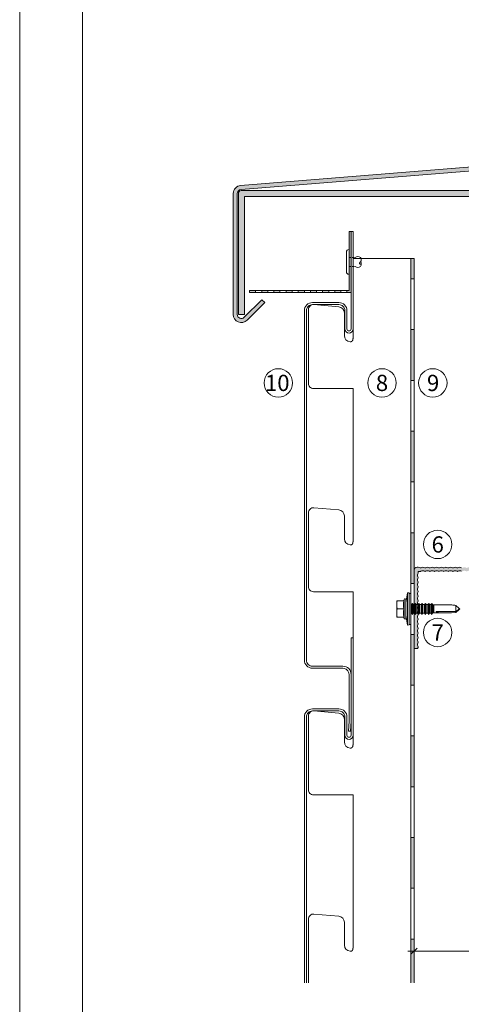
# Model space of a CAD drawing. Units: millimetres. Extents: x 1438 to 5345, y 1332 to 3989.
# Drawn here: x 1438 to 1656, y 1752 to 2236 of the extents above; entities that cross this region are included whole.
import ezdxf

# ---------------------------------------------------------------- set-up
doc = ezdxf.new("R2010")
doc.units = ezdxf.units.MM
doc.linetypes.add('SL5', pattern=[0])
doc.linetypes.add('VERDECKT2', pattern=[4.7625, 3.175, -1.5875])
doc.layers.add('70%', color=7, linetype='Continuous', transparency=0.7)
doc.layers.add('90%', color=7, linetype='Continuous', transparency=0.9)
for name, color, linetype, lineweight in [('Bemaßung', 250, 'Continuous', 13), ('Schmale Strichlierte Volllinie_Grau', 252, 'VERDECKT2', 13), ('Schmale Volllinie', 7, 'Continuous', 13), ('Schmale Volllinie_Blau', 5, 'Continuous', 13), ('Schmale Volllinie_Grau', 252, 'Continuous', 13), ('Text', 7, 'Continuous', 13)]:
    doc.layers.add(name, color=color, linetype=linetype, lineweight=lineweight)
doc.layers.add('Schraffur blau 80 %', color=5, linetype='Continuous', lineweight=13, transparency=0.65)
doc.styles.get("Standard").update_dxf_attribs({"font": 'arial.ttf'})
doc.dimstyles.new('100%', dxfattribs={"dimtxt": 4, "dimasz": 3, "dimexe": 3, "dimexo": 3, "dimgap": 2, "dimtad": 1, "dimdec": 0, "dimzin": 0, "dimdsep": 46, "dimtxsty": 'Standard', "dimblk": 'OBLIQUE', "dimcen": 0.09, "dimdle": 3, "dimclrd": 256, "dimclre": 256, "dimclrt": 256, "dimadec": 0, "dimazin": 0, "dimtfac": 1, "dimtdec": 0, "dimtofl": 0, "dimtmove": 0, "dimatfit": 3, "dimfxl": 3, "dimfxlon": 1, "dimtolj": 1, "dimtzin": 0, "dimlwd": -1, "dimlwe": -1, "dimarcsym": 0})

# ---------------------------------------------------------------- blocks, each defined once
blk = doc.blocks.new('_Oblique')
at = {"color": 0, "linetype": 'ByBlock', "lineweight": -2}
blk.add_line((-0.5, -0.5), (0.5, 0.5), dxfattribs=at)
blk = doc.blocks.new('*D70')
at = {"layer": 'Bemaßung', "transparency": 16777216}
for p, q in [((1632.26, 1774.86), (1632.26, 1780.86)), ((1876.3, 1774.86), (1876.3, 1780.86)), ((1629.26, 1777.86), (1879.3, 1777.86))]:
    blk.add_line(p, q, dxfattribs=at)
at = {"layer": 'Defpoints', "color": 0, "transparency": 16777216}
for p in [(1876.3, 1777.86), (1632.26, 1762.36), (1876.3, 1762.36)]:
    blk.add_point(p, dxfattribs=at)
at = {"layer": 'Bemaßung', "transparency": 16777216, "xscale": 3, "yscale": 3, "zscale": 3, "rotation": 180}
blk.add_blockref('_Oblique', (1632.26, 1777.86), dxfattribs=at)
at = {"layer": 'Bemaßung', "transparency": 16777216, "xscale": 3, "yscale": 3, "zscale": 3}
blk.add_blockref('_Oblique', (1876.3, 1777.86), dxfattribs=at)
at = {"layer": 'Bemaßung', "transparency": 16777216, "insert": (1754.28, 1781.86), "char_height": 4, "attachment_point": 5}
blk.add_mtext('\\A1;X', dxfattribs=at)
blk = doc.blocks.new('S-MD33PS 5.5x22')
at = {"layer": 'Schmale Volllinie_Blau'}
for p, q in [((5.025, 2.2), (5.775, 7.2)), ((6.575, 7.05), (5.775, 7.2)), ((5.775, -8.8), (5.775, 7.2)), ((6.575, -8.65), (6.575, 7.05)), ((7.475, 6.8), (6.575, 6.8)), ((7.475, -8.4), (7.475, 6.8)), ((4.025, 3.2), (0.525, 3.2)), ((0.525, -4.8), (0.525, 3.2)), ((0.525, 1.2), (0.527602, 1.475408)), ((0.527602, 0.924592), (0.525, 1.2)), ((0.527602, 1.475408), (0.535327, 1.750015)), ((0.535327, 0.649985), (0.527602, 0.924592)), ((0.535327, 1.750015), (0.548133, 2.026345)), ((0.548133, 0.373655), (0.535327, 0.649985)), ((0.548133, 2.026345), (0.566066, 2.306894)), ((0.566066, 0.093106), (0.548133, 0.373655)), ((0.566066, 2.306894), (0.58927, 2.594206)), ((0.58927, -0.194206), (0.566066, 0.093106)), ((0.58927, 2.594206), (0.617981, 2.890949)), ((0.617981, 2.890949), (0.652544, 3.2)), ((3.726507, 3.2), (4.055154, 3.87101)), ((3.728801, 1.367672), (3.747247, 1.705384)), ((3.728801, 1.032328), (3.728801, 1.367672)), ((3.747247, 0.694616), (3.728801, 1.032328)), ((3.747247, 1.705384), (3.784664, 2.050308)), ((3.784664, 0.349692), (3.747247, 0.694616)), ((3.784664, 2.050308), (3.842143, 2.407638)), ((3.842143, -0.007638), (3.784664, 0.349692)), ((3.842143, 2.407638), (3.921416, 2.783191)), ((3.921416, 2.783191), (4.025, 3.183742)), ((4.025, 3.183742), (4.025, 3.2)), ((4.055154, -5.47101), (4.055154, 3.87101)), ((5.025, -5.3), (5.025, 3.7)), ((7.682347, 1.308549), (7.475, 1.308549)), ((7.682347, 1.308549), (7.684153, 1.316473)), ((7.682347, -2.908549), (7.682347, 1.308549)), ((7.684153, 1.316473), (8.184209, 1.960533)), ((7.684153, -2.916473), (7.684153, 1.316473)), ((8.530613, 1.316473), (8.184209, 1.960533)), ((8.184209, -0.1125), (8.184209, 1.960533)), ((8.530613, 1.308549), (8.530613, 1.316473)), ((8.530613, -0.1125), (8.530613, 1.316473)), ((9.260201, 1.308549), (8.530613, 1.308549)), ((9.260201, 1.308549), (9.262007, 1.316473)), ((9.260201, -0.1125), (9.260201, 1.308549)), ((9.260201, -2.908549), (9.260201, 0.651388)), ((9.262007, 1.316473), (9.762063, 1.960533)), ((9.262007, -0.1125), (9.262007, 1.316473)), ((9.262007, -2.916473), (9.262007, 0.651388)), ((10.108467, 1.316473), (9.762063, 1.960533)), ((9.762063, -0.1125), (9.762063, 1.960533)), ((9.762063, -3.560533), (9.762063, 0.651388)), ((10.108467, 1.308549), (10.108467, 1.316473)), ((10.108467, -0.1125), (10.108467, 1.316473)), ((10.848906, 1.308549), (10.108467, 1.308549)), ((10.848906, 1.308549), (10.850713, 1.316473)), ((10.848906, -0.1125), (10.848906, 1.308549)), ((10.848906, -2.908549), (10.848906, 0.651388)), ((10.850713, 1.316473), (11.350596, 1.960533)), ((10.850713, -0.1125), (10.850713, 1.316473)), ((10.850713, -2.916473), (10.850713, 0.651388)), ((11.697, 1.316473), (11.350596, 1.960533)), ((11.350596, -0.1125), (11.350596, 1.960533)), ((11.350596, -3.560533), (11.350596, 0.651388)), ((11.697, 1.308549), (11.697, 1.316473)), ((11.697, -0.1125), (11.697, 1.316473)), ((12.470168, 1.308549), (11.697, 1.308549)), ((12.470168, 1.308549), (12.471975, 1.316473)), ((12.470168, 0.49861), (12.470168, 1.308549)), ((12.471975, -2.916473), (12.470168, 0.49861)), ((12.471975, 1.316473), (12.971858, 1.960533)), ((12.471975, 0.49861), (12.471975, 1.316473)), ((13.318262, 1.316473), (12.971858, 1.960533)), ((12.971858, -0.1125), (12.971858, 1.960533)), ((13.318262, 1.308549), (13.318262, 1.316473)), ((13.318262, -0.1125), (13.318262, 1.316473)), ((14.09143, 1.308549), (13.318262, 1.308549)), ((14.09143, 1.308549), (14.093236, 1.316473)), ((14.09143, -0.1125), (14.09143, 1.308549)), ((14.093236, 1.316473), (14.59312, 1.960533)), ((14.093236, -0.1125), (14.093236, 1.316473)), ((14.939524, 1.316473), (14.59312, 1.960533)), ((14.59312, -0.1125), (14.59312, 1.960533)), ((14.939524, -0.1125), (14.939524, 1.316473)), ((15.712693, 1.308549), (14.939524, 1.308549)), ((15.712693, -2.908549), (15.710887, 0.900657)), ((15.712693, 1.308549), (15.714499, 1.316473)), ((15.712693, 0.900657), (15.712693, 1.308549)), ((15.714499, -2.916473), (15.712693, 0.900657)), ((15.714499, 1.316473), (16.214382, 1.960533)), ((15.714499, 0.900657), (15.714499, 1.316473)), ((16.214382, -3.560533), (16.212576, 0.900657)), ((16.560787, 1.316473), (16.214382, 1.960533)), ((16.214382, 0.900657), (16.214382, 1.960533)), ((16.560787, -2.916473), (16.558981, 0.900657)), ((16.560787, 1.308549), (16.560787, 1.316473)), ((16.560787, 0.900657), (16.560787, 1.316473)), ((17.301399, 1.308549), (16.560787, 1.308549)), ((17.301399, 1.308549), (17.303205, 1.316473)), ((17.301399, -0.1125), (17.301399, 1.308549)), ((17.303205, 1.316473), (17.80326, 1.960533)), ((17.303205, -0.1125), (17.303205, 1.316473)), ((18.149493, 1.316473), (17.80326, 1.960533)), ((17.80326, -3.560533), (17.80326, 1.960533)), ((18.149493, -2.916473), (18.149493, 1.316473)), ((18.185666, 1.308549), (18.149493, 1.308549)), ((18.779601, 1.144907), (18.185666, 1.308549)), ((18.185666, -2.908549), (18.185666, 1.308549)), ((18.779601, 1.144907), (27.561943, 1.149429)), ((18.779601, -2.744907), (18.779601, 1.144907)), ((31.128823, -0.424653), (29.654654, 0.961996)), ((29.654654, -1.992721), (29.654654, 0.961996)), ((0.525, -2.8), (0.527602, -2.524592)), ((0.527602, -3.075408), (0.525, -2.8)), ((4.025, -4.8), (0.525, -4.8)), ((0.527602, -2.524592), (0.535327, -2.249985)), ((0.535327, -3.350015), (0.527602, -3.075408)), ((0.535327, -2.249985), (0.548133, -1.973655)), ((0.548133, -3.626345), (0.535327, -3.350015)), ((0.548133, -1.973655), (0.566066, -1.693106)), ((0.566066, -3.906894), (0.548133, -3.626345)), ((0.566066, -1.693106), (0.58927, -1.405794)), ((0.58927, -4.194206), (0.566066, -3.906894)), ((0.617981, -0.490949), (0.58927, -0.194206)), ((0.58927, -1.405794), (0.617981, -1.109051)), ((0.617981, -4.490949), (0.58927, -4.194206)), ((0.652544, -0.8), (0.617981, -0.490949)), ((0.617981, -1.109051), (0.652544, -0.8)), ((0.652544, -4.8), (0.617981, -4.490949)), ((4.025, -0.8), (0.652544, -0.8)), ((4.055154, -5.47101), (3.726507, -4.8)), ((3.728801, -2.632328), (3.747247, -2.294616)), ((3.728801, -2.967672), (3.728801, -2.632328)), ((3.747247, -3.305384), (3.728801, -2.967672)), ((3.747247, -2.294616), (3.784664, -1.949692)), ((3.784664, -3.650308), (3.747247, -3.305384)), ((3.784664, -1.949692), (3.842143, -1.592362)), ((3.842143, -4.007638), (3.784664, -3.650308)), ((3.921416, -0.383191), (3.842143, -0.007638)), ((3.842143, -1.592362), (3.921416, -1.216809)), ((3.921416, -4.383191), (3.842143, -4.007638)), ((4.025, -0.783742), (3.921416, -0.383191)), ((3.921416, -1.216809), (4.025, -0.816258)), ((4.025, -4.783742), (3.921416, -4.383191)), ((4.025, -0.8), (4.025, -0.783742)), ((4.025, -0.816258), (4.025, -0.8)), ((4.025, -4.8), (4.025, -4.783742)), ((5.775, -8.8), (5.025, -3.8)), ((7.682347, -2.908549), (7.475, -2.908549)), ((7.684153, -2.916473), (7.682347, -2.908549)), ((8.184209, -3.560533), (7.684153, -2.916473)), ((8.184209, -3.560533), (8.184209, -0.112501)), ((8.184209, -3.560533), (8.530613, -2.916473)), ((8.530613, -2.916473), (8.530613, -0.112501)), ((9.260201, -2.908549), (8.530613, -2.908549)), ((9.262007, -2.916473), (9.260201, -2.908549)), ((9.762063, -3.560533), (9.262007, -2.916473)), ((9.762063, -3.560533), (10.108467, -2.916473)), ((10.108467, -2.916473), (10.108467, -0.112501)), ((10.848906, -2.908549), (10.108467, -2.908549)), ((10.850713, -2.916473), (10.848906, -2.908549)), ((11.350596, -3.560533), (10.850713, -2.916473)), ((11.350596, -3.560533), (11.697, -2.916473)), ((11.697, -2.916473), (11.697, -0.1125)), ((11.697, -2.916473), (12.470168, -2.908549)), ((12.470168, -2.908549), (12.470168, -0.112501)), ((12.471975, -2.916473), (12.470168, -2.908549)), ((12.971858, -3.560533), (12.471975, -2.916473)), ((12.971858, -3.560533), (12.971858, -0.112501)), ((12.971858, -3.560533), (13.318262, -2.916473)), ((13.318262, -2.916473), (13.318262, -0.112501)), ((14.09143, -2.908549), (13.318262, -2.908549)), ((14.09143, -2.908549), (14.09143, -0.112501)), ((14.093236, -2.916473), (14.09143, -2.908549)), ((14.093236, -2.916473), (14.093236, -0.112501)), ((14.59312, -3.560533), (14.093236, -2.916473)), ((14.59312, -3.560533), (14.59312, -0.112501)), ((14.59312, -3.560533), (14.939524, -2.916473)), ((14.939524, -2.916473), (14.939524, -0.112501)), ((15.712693, -2.908549), (14.939524, -2.908549)), ((14.939524, -2.916473), (14.939524, -2.908549)), ((15.714499, -2.916473), (15.712693, -2.908549)), ((16.214382, -3.560533), (15.714499, -2.916473)), ((16.214382, -3.560533), (16.560787, -2.916473)), ((17.301399, -2.908549), (16.560787, -2.908549)), ((17.301399, -2.908549), (17.301399, -0.112501)), ((17.303205, -2.916473), (17.301399, -2.908549)), ((17.303205, -2.916473), (17.303205, -0.112501)), ((17.80326, -3.560533), (17.303205, -2.916473)), ((17.80326, -3.560533), (18.149493, -2.916473)), ((18.185666, -2.908549), (18.149493, -2.908549)), ((18.185666, -2.908549), (18.779601, -2.744907)), ((25.089391, -2.749429), (18.779601, -2.744907)), ((29.654654, -1.992721), (19.974151, -1.988456)), ((29.654654, -2.561996), (31.128823, -1.175347)), ((29.654654, -1.992721), (30.21045, -1.578275)), ((30.21045, -1.578275), (30.520434, -1.344719)), ((30.520434, -1.344719), (30.717318, -1.194231)), ((30.717318, -1.194231), (30.852782, -1.088704)), ((30.852782, -1.088704), (30.951125, -1.010204)), ((30.951125, -1.010204), (31.025269, -0.949178)), ((31.025269, -0.949178), (31.082718, -0.900066)), ((31.082718, -0.900066), (31.128119, -0.859406)), ((31.128119, -0.859406), (31.164494, -0.824928)), ((31.336705, -0.620195), (31.128823, -0.424653)), ((31.128823, -1.175347), (31.336705, -0.979805)), ((31.164494, -0.824928), (31.193892, -0.795074)), ((31.193892, -0.795074), (31.217747, -0.768735)), ((31.217747, -0.768735), (31.237076, -0.745099)), ((31.237076, -0.745099), (31.252623, -0.723547)), ((31.252623, -0.723547), (31.264931, -0.703596)), ((31.264931, -0.703596), (31.274399, -0.684859)), ((31.372509, -0.728886), (31.274399, -0.684859)), ((31.419669, -0.698236), (31.336705, -0.620195)), ((31.336705, -0.979805), (31.419669, -0.901764)), ((31.42652, -0.753124), (31.372509, -0.728886)), ((31.464295, -0.740218), (31.419669, -0.698236)), ((31.419669, -0.901764), (31.464295, -0.859782)), ((31.460709, -0.768468), (31.42652, -0.753124)), ((31.484293, -0.779056), (31.460709, -0.768468)), ((31.492169, -0.766443), (31.464295, -0.740218)), ((31.464295, -0.859782), (31.492169, -0.833557)), ((31.501542, -0.786804), (31.484293, -0.779056)), ((31.511223, -0.784384), (31.492169, -0.766443)), ((31.492169, -0.833557), (31.511223, -0.815616)), ((31.514698, -0.792728), (31.501542, -0.786804)), ((31.525, -0.797464), (31.511223, -0.784384)), ((31.511223, -0.815616), (31.525, -0.802536)), ((31.525, -0.797464), (31.514698, -0.792728)), ((31.525, -0.802536), (31.525, -0.797464)), ((5.775, -8.8), (6.575, -8.65)), ((7.475, -8.4), (6.575, -8.4))]:
    blk.add_line(p, q, dxfattribs=at)
for centre, start, end in [((4.525, 3.7), 0, 160.00000574), ((4.525, -5.3), 199.99999426, 0)]:
    blk.add_arc(centre, 0.5, start, end, dxfattribs=at)
at = {"layer": 'Schmale Volllinie_Blau', "extrusion": (0, 0, -1)}
for centre, major_axis, ratio, start_param, end_param in [((31.551277, -0.806463), (-5.613065, 1.46374), 0.231123808, 0.721901356, 1.1665696022), ((33.937868, -0.772787), (14.025561, 1.372216), 0.1019485382, 1.8910984148, 3.2460357355)]:
    blk.add_ellipse(centre, major_axis=major_axis, ratio=ratio, start_param=start_param, end_param=end_param, dxfattribs=at)
blk = doc.blocks.new('HPL-200-SGK')
at = {"layer": 'Schmale Volllinie'}
blk.add_lwpolyline([(0, -4), (13, -4, 0.414214), (17, 0), (17, 9, -1), (19, 9), (19, -39), (20, -39), (20, 9, 1), (16, 9), (16, 0, -0.414214), (13, -3), (0, -3, -0.414214), (-3, 0), (-3, 172, -0.414214), (0, 175), (15, 175, 0.414214), (19, 179), (19, 202), (18.74, 207), (17.74, 206.95), (18, 202), (18, 179, -0.414214), (15, 176), (0, 176, 0.414214), (-4, 172), (-4, 0, 0.414214)], format="xyb", close=True, dxfattribs=at)

msp = doc.modelspace()

# ---------------------------------------------------------------- hatches: boundary and pattern name
at = {"layer": '70%'}
h = msp.add_hatch(color=256, dxfattribs=at)
h.dxf.hatch_style = 1
h.paths.add_polyline_path([(1601.26, 2132.13), (1600.26, 2132.13), (1600.26, 2103.13), (1599.26, 2103.13), (1599.26, 2102.13), (1601.26, 2102.13)])
h.paths.add_polyline_path([(1596.26, 2103.13), (1593.26, 2103.13), (1593.26, 2102.13), (1596.26, 2102.13)])
h.paths.add_polyline_path([(1590.26, 2103.13), (1587.26, 2103.13), (1587.26, 2102.13), (1590.26, 2102.13)])
h.paths.add_polyline_path([(1584.26, 2103.13), (1581.26, 2103.13), (1581.26, 2102.13), (1584.26, 2102.13)])
h.paths.add_polyline_path([(1578.26, 2103.13), (1575.28, 2103.13), (1575.26, 2103.1), (1575.26, 2102.2), (1575.33, 2102.13), (1578.26, 2102.13)])
h.paths.add_polyline_path([(1572.26, 2103.13), (1569.26, 2103.13), (1569.26, 2102.13), (1572.26, 2102.13)])
h.paths.add_polyline_path([(1566.26, 2103.13), (1563.26, 2103.13), (1563.26, 2102.13), (1566.26, 2102.13)])
h.paths.add_polyline_path([(1560.26, 2103.13), (1557.26, 2103.13), (1557.26, 2102.13), (1560.26, 2102.13)])
h.paths.add_polyline_path([(1554.26, 2103.13), (1551.26, 2103.13), (1551.26, 2102.13), (1554.26, 2102.13)])
at = {"layer": '90%'}
h = msp.add_hatch(color=256, dxfattribs=at)
h.dxf.hatch_style = 1
h.paths.add_polyline_path([(1872.65, 2179.03, 0.388879), (1876.3, 2183.02), (1876.3, 2199.03), (1874.3, 2199.03), (1874.3, 2183.02, -0.388879), (1872.47, 2181.02), (1546.9, 2154.78, 0.388879), (1543.25, 2150.79), (1543.25, 2091.29, 0.668179), (1550.08, 2088.46), (1558.73, 2097.12), (1557.32, 2098.53), (1548.66, 2089.87, -0.668179), (1545.25, 2091.29), (1545.25, 2150.79, -0.388879), (1547.08, 2152.79)])
h = msp.add_hatch(color=256, dxfattribs=at)
h.dxf.hatch_style = 1
h.paths.add_polyline_path([(1876.3, 2150.92, 0.416068), (1874.67, 2152.29), (1547.12, 2152.29, 0.412362), (1545.76, 2150.67), (1545.76, 2091.2), (1548.76, 2091.2), (1548.76, 2149.29), (1873.3, 2149.29), (1873.3, 2085.79), (1876.3, 2085.79)])
h = msp.add_hatch(color=256, dxfattribs=at)
h.dxf.hatch_style = 1
h.paths.add_polyline_path([(1632.26, 1833.82), (1630.76, 1833.82), (1630.76, 1808.82), (1632.26, 1808.82)])
h.paths.add_polyline_path([(1632.26, 1858.82), (1630.76, 1858.82), (1630.76, 1883.82), (1632.26, 1883.82)])
h.paths.add_polyline_path([(1632.26, 1908.82), (1630.76, 1908.82), (1630.76, 1933.82), (1632.26, 1933.82)])
h.paths.add_polyline_path([(1632.26, 1958.82), (1630.76, 1958.82), (1630.76, 1983.82), (1632.26, 1983.82)])
h.paths.add_polyline_path([(1632.26, 2008.82), (1630.76, 2008.82), (1630.76, 2033.82), (1632.26, 2033.82)])
h.paths.add_polyline_path([(1632.26, 2058.82), (1630.76, 2058.82), (1630.76, 2083.82), (1632.26, 2083.82)])
h.paths.add_polyline_path([(1632.26, 2108.82), (1630.76, 2108.82), (1630.76, 2118.82), (1632.26, 2118.82)])
h.paths.add_polyline_path([(1630.76, 1762.36), (1632.26, 1762.36), (1632.26, 1783.82), (1630.76, 1783.82)])
at = {"layer": 'Schraffur blau 80 %'}
msp.add_hatch(color=256, dxfattribs=at).paths.add_polyline_path([(1668.43, 1966.82, -0.129841), (1669.32, 1966.58, 0.129841), (1669.57, 1966.52, 0.129841), (1669.82, 1966.58, -0.129841), (1670.71, 1966.82, -0.129841), (1671.59, 1966.58, 0.129841), (1671.84, 1966.52, 0.129841), (1672.09, 1966.58, -0.129841), (1672.98, 1966.82, -0.129841), (1673.87, 1966.58, 0.129841), (1674.11, 1966.52, 0.129841), (1674.36, 1966.58, -0.129841), (1675.25, 1966.82, -0.129841), (1676.14, 1966.58, 0.129841), (1676.38, 1966.52, 0.129841), (1676.63, 1966.58, -0.129841), (1677.52, 1966.82, -0.129841), (1678.41, 1966.58, 0.129841), (1678.66, 1966.52, 0.129841), (1678.9, 1966.58, -0.129841), (1679.79, 1966.82, -0.129841), (1680.68, 1966.58, 0.129841), (1680.93, 1966.52, 0.129841), (1681.17, 1966.58, -0.129841), (1682.06, 1966.82, -0.129841), (1682.95, 1966.58, 0.129841), (1683.2, 1966.52, 0.129841), (1683.45, 1966.58, -0.129841), (1684.34, 1966.82, -0.129841), (1685.22, 1966.58, 0.129841), (1685.47, 1966.52, 0.129841), (1685.72, 1966.58, -0.129841), (1686.61, 1966.82, -0.129841), (1687.5, 1966.58, 0.129841), (1687.74, 1966.52, 0.129841), (1687.99, 1966.58, -0.129841), (1688.88, 1966.82, -0.129841), (1689.77, 1966.58, 0.129841), (1690.01, 1966.52, 0.129841), (1690.26, 1966.58, -0.129841), (1691.15, 1966.82), (1691.76, 1966.82, -0.414214), (1692.26, 1966.32), (1692.26, 1965.32, -0.414214), (1691.76, 1964.82), (1690.01, 1964.82, -0.129841), (1689.77, 1964.88, 0.129841), (1688.88, 1965.12, 0.129841), (1687.99, 1964.88, -0.129841), (1687.74, 1964.82, -0.129841), (1687.5, 1964.88, 0.129841), (1686.61, 1965.12, 0.129841), (1685.72, 1964.88, -0.129841), (1685.47, 1964.82, -0.129841), (1685.22, 1964.88, 0.129841), (1684.34, 1965.12, 0.129841), (1683.45, 1964.88, -0.129841), (1683.2, 1964.82, -0.129841), (1682.95, 1964.88, 0.129841), (1682.06, 1965.12, 0.129841), (1681.17, 1964.88, -0.129841), (1680.93, 1964.82, -0.129841), (1680.68, 1964.88, 0.129841), (1679.79, 1965.12, 0.129841), (1678.9, 1964.88, -0.129841), (1678.66, 1964.82, -0.129841), (1678.41, 1964.88, 0.129841), (1677.52, 1965.12, 0.129841), (1676.63, 1964.88, -0.129841), (1676.38, 1964.82, -0.129841), (1676.14, 1964.88, 0.129841), (1675.25, 1965.12, 0.129841), (1674.36, 1964.88, -0.129841), (1674.11, 1964.82, -0.129841), (1673.87, 1964.88, 0.129841), (1672.98, 1965.12, 0.129841), (1672.09, 1964.88, -0.129841), (1671.84, 1964.82, -0.129841), (1671.59, 1964.88, 0.129841), (1670.71, 1965.12, 0.129841), (1669.82, 1964.88, -0.129841), (1669.57, 1964.82, -0.129841), (1669.32, 1964.88, 0.129841), (1668.43, 1965.12, 0.129841), (1667.55, 1964.88, -0.129841), (1667.3, 1964.82, -0.129841), (1667.05, 1964.88, 0.129841), (1666.16, 1965.12, 0.129841), (1665.27, 1964.88, -0.129841), (1665.03, 1964.82, -0.129841), (1664.78, 1964.88, 0.129841), (1663.89, 1965.12, 0.129841), (1663, 1964.88, -0.129841), (1662.76, 1964.82, -0.129841), (1662.51, 1964.88, 0.129841), (1661.62, 1965.12, 0.129841), (1660.73, 1964.88, -0.129841), (1660.48, 1964.82, -0.129841), (1660.24, 1964.88, 0.129841), (1659.35, 1965.12, 0.129841), (1658.46, 1964.88, -0.129841), (1658.21, 1964.82, -0.129841), (1657.97, 1964.88, 0.129841), (1657.08, 1965.12, 0.129841), (1656.19, 1964.88, -0.129841), (1655.94, 1964.82, -0.129841), (1655.69, 1964.88, 0.129841), (1654.8, 1965.12, 0.129841), (1653.92, 1964.88, -0.129841), (1653.67, 1964.82, -0.129841), (1653.42, 1964.88, 0.129841), (1652.53, 1965.12, 0.129841), (1651.64, 1964.88, -0.129841), (1651.4, 1964.82, -0.129841), (1651.15, 1964.88, 0.129841), (1650.26, 1965.12, 0.129841), (1649.37, 1964.88, -0.129841), (1649.13, 1964.82, -0.129841), (1648.88, 1964.88, 0.129841), (1647.99, 1965.12, 0.129841), (1647.1, 1964.88, -0.129841), (1646.85, 1964.82, -0.129841), (1646.61, 1964.88, 0.129841), (1645.72, 1965.12, 0.129841), (1644.83, 1964.88, -0.129841), (1644.58, 1964.82, -0.129841), (1644.34, 1964.88, 0.129841), (1643.45, 1965.12, 0.129841), (1642.56, 1964.88, -0.129841), (1642.31, 1964.82, -0.129841), (1642.06, 1964.88, 0.129841), (1641.18, 1965.12, 0.129841), (1640.29, 1964.88, -0.129841), (1640.04, 1964.82, -0.129841), (1639.79, 1964.88, 0.129841), (1638.9, 1965.12, 0.129841), (1638.01, 1964.88, -0.129841), (1637.77, 1964.82, -0.129841), (1637.52, 1964.88, 0.129841), (1636.63, 1965.12, 0.129841), (1635.74, 1964.88, -0.129841), (1635.5, 1964.82), (1634.76, 1964.82, 0.414214), (1634.26, 1964.32), (1634.26, 1963.99, -0.129841), (1634.02, 1963.1, 0.129841), (1633.96, 1962.86, 0.129841), (1634.02, 1962.61, -0.129841), (1634.26, 1961.72, -0.129841), (1634.02, 1960.83, 0.129841), (1633.96, 1960.58, 0.129841), (1634.02, 1960.34, -0.129841), (1634.26, 1959.45, -0.129841), (1634.02, 1958.56, 0.129841), (1633.96, 1958.31, 0.129841), (1634.02, 1958.07, -0.129841), (1634.26, 1957.18, -0.129841), (1634.02, 1956.29, 0.129841), (1633.96, 1956.04, 0.129841), (1634.02, 1955.79, -0.129841), (1634.26, 1954.9, -0.129841), (1634.02, 1954.02, 0.129841), (1633.96, 1953.77, 0.129841), (1634.02, 1953.52, -0.129841), (1634.26, 1952.63, -0.129841), (1634.02, 1951.74, 0.129841), (1633.96, 1951.5, 0.129841), (1634.02, 1951.25, -0.129841), (1634.26, 1950.36, -0.129841), (1634.02, 1949.47, 0.129841), (1633.96, 1949.23, 0.129841), (1634.02, 1948.98, -0.129841), (1634.26, 1948.09, -0.129841), (1634.02, 1947.2, 0.129841), (1633.96, 1946.95, 0.129841), (1634.02, 1946.71, -0.129841), (1634.26, 1945.82, -0.129841), (1634.02, 1944.93, 0.129841), (1633.96, 1944.68, 0.129841), (1634.02, 1944.44, -0.129841), (1634.26, 1943.55, -0.129841), (1634.02, 1942.66, 0.129841), (1633.96, 1942.41, 0.129841), (1634.02, 1942.16, -0.129841), (1634.26, 1941.28, -0.129841), (1634.02, 1940.39, 0.129841), (1633.96, 1940.14, 0.129841), (1634.02, 1939.89, -0.129841), (1634.26, 1939, -0.129841), (1634.02, 1938.12, 0.129841), (1633.96, 1937.87, 0.129841), (1634.02, 1937.62, -0.129841), (1634.26, 1936.73, -0.129841), (1634.02, 1935.84, 0.129841), (1633.96, 1935.6, 0.129841), (1634.02, 1935.35, -0.129841), (1634.26, 1934.46, -0.129841), (1634.02, 1933.57, 0.129841), (1633.96, 1933.33, 0.129841), (1634.02, 1933.08, -0.129841), (1634.26, 1932.19, -0.129841), (1634.02, 1931.3, 0.129841), (1633.96, 1931.05, 0.129841), (1634.02, 1930.81, -0.129841), (1634.26, 1929.92, -0.129841), (1634.02, 1929.03, 0.129841), (1633.96, 1928.78, 0.129841), (1634.02, 1928.54, -0.129841), (1634.26, 1927.65), (1634.26, 1927.32, -0.414214), (1633.76, 1926.82), (1632.76, 1926.82, -0.414214), (1632.26, 1927.32), (1632.26, 1965.32, -0.414214), (1633.76, 1966.82), (1634.36, 1966.82, -0.129841), (1635.25, 1966.58, 0.129841), (1635.5, 1966.52, 0.129841), (1635.74, 1966.58, -0.129841), (1636.63, 1966.82, -0.129841), (1637.52, 1966.58, 0.129841), (1637.77, 1966.52, 0.129841), (1638.01, 1966.58, -0.129841), (1638.9, 1966.82, -0.129841), (1639.79, 1966.58, 0.129841), (1640.04, 1966.52, 0.129841), (1640.29, 1966.58, -0.129841), (1641.18, 1966.82, -0.129841), (1642.06, 1966.58, 0.129841), (1642.31, 1966.52, 0.129841), (1642.56, 1966.58, -0.129841), (1643.45, 1966.82, -0.129841), (1644.34, 1966.58, 0.129841), (1644.58, 1966.52, 0.129841), (1644.83, 1966.58, -0.129841), (1645.72, 1966.82, -0.129841), (1646.61, 1966.58, 0.129841), (1646.85, 1966.52, 0.129841), (1647.1, 1966.58, -0.129841), (1647.99, 1966.82, -0.129841), (1648.88, 1966.58, 0.129841), (1649.13, 1966.52, 0.129841), (1649.37, 1966.58, -0.129841), (1650.26, 1966.82, -0.129841), (1651.15, 1966.58, 0.129841), (1651.4, 1966.52, 0.129841), (1651.64, 1966.58, -0.129841), (1652.53, 1966.82, -0.129841), (1653.42, 1966.58, 0.129841), (1653.67, 1966.52, 0.129841), (1653.92, 1966.58, -0.129841), (1654.8, 1966.82, -0.129841), (1655.69, 1966.58, 0.129841), (1655.94, 1966.52, 0.129841), (1656.19, 1966.58, -0.129841), (1657.08, 1966.82, -0.129841), (1657.97, 1966.58, 0.129841), (1658.21, 1966.52, 0.129841), (1658.46, 1966.58, -0.129841), (1659.35, 1966.82, -0.129841), (1660.24, 1966.58, 0.129841), (1660.48, 1966.52, 0.129841), (1660.73, 1966.58, -0.129841), (1661.62, 1966.82, -0.129841), (1662.51, 1966.58, 0.129841), (1662.76, 1966.52, 0.129841), (1663, 1966.58, -0.129841), (1663.89, 1966.82, -0.129841), (1664.78, 1966.58, 0.129841), (1665.03, 1966.52, 0.129841), (1665.27, 1966.58, -0.129841), (1666.16, 1966.82, -0.129841), (1667.05, 1966.58, 0.129841), (1667.3, 1966.52, 0.129841), (1667.55, 1966.58, -0.129841)])

# ---------------------------------------------------------------- linework, layer by layer
at = {"layer": 'Schmale Strichlierte Volllinie_Grau', "ltscale": 0.33}
for p, q in [((1600.26, 2119.3), (1603.26, 2119.3)), ((1600.26, 2114.95), (1603.26, 2114.95))]:
    msp.add_line(p, q, dxfattribs=at)
at = {"layer": 'Schmale Volllinie'}
for points in [[(1438.09, 1331.56), (5345.49, 1331.56), (5345.49, 3989.29), (1438.09, 3989.29)], [(1469.08, 3958.3), (5319.08, 3958.3), (5319.08, 1628.3), (1469.08, 1628.3)]]:
    msp.add_lwpolyline(points, close=True, dxfattribs=at)
for points in [[(1876.3, 2150.92, 0.416068), (1874.67, 2152.29), (1547.12, 2152.29, 0.412362), (1545.76, 2150.67), (1545.76, 2091.2), (1548.76, 2091.2), (1548.76, 2149.29), (1873.3, 2149.29), (1873.3, 2085.79), (1876.3, 2085.79), (1876.3, 2150.92, 0.416068)], [(1655.69, 1964.88, 0.129841), (1654.8, 1965.12, 0.129841), (1653.92, 1964.88, -0.129841), (1653.67, 1964.82, -0.129841), (1653.42, 1964.88, 0.129841), (1652.53, 1965.12, 0.129841), (1651.64, 1964.88, -0.129841), (1651.4, 1964.82, -0.129841), (1651.15, 1964.88, 0.129841), (1650.26, 1965.12, 0.129841), (1649.37, 1964.88, -0.129841), (1649.13, 1964.82, -0.129841), (1648.88, 1964.88, 0.129841), (1647.99, 1965.12, 0.129841), (1647.1, 1964.88, -0.129841), (1646.85, 1964.82, -0.129841), (1646.61, 1964.88, 0.129841), (1645.72, 1965.12, 0.129841), (1644.83, 1964.88, -0.129841), (1644.58, 1964.82, -0.129841), (1644.34, 1964.88, 0.129841), (1643.45, 1965.12, 0.129841), (1642.56, 1964.88, -0.129841), (1642.31, 1964.82, -0.129841), (1642.06, 1964.88, 0.129841), (1641.18, 1965.12, 0.129841), (1640.29, 1964.88, -0.129841), (1640.04, 1964.82, -0.129841), (1639.79, 1964.88, 0.129841), (1638.9, 1965.12, 0.129841), (1638.01, 1964.88, -0.129841), (1637.77, 1964.82, -0.129841), (1637.52, 1964.88, 0.129841), (1636.63, 1965.12, 0.129841), (1635.74, 1964.88, -0.129841), (1635.5, 1964.82), (1634.76, 1964.82, 0.414214), (1634.26, 1964.32), (1634.26, 1963.99, -0.129841), (1634.02, 1963.1, 0.129841), (1633.96, 1962.86, 0.129841), (1634.02, 1962.61, -0.129841), (1634.26, 1961.72, -0.129841), (1634.02, 1960.83, 0.129841), (1633.96, 1960.58, 0.129841), (1634.02, 1960.34, -0.129841), (1634.26, 1959.45, -0.129841), (1634.02, 1958.56, 0.129841), (1633.96, 1958.31, 0.129841), (1634.02, 1958.07, -0.129841), (1634.26, 1957.18, -0.129841), (1634.02, 1956.29, 0.129841), (1633.96, 1956.04, 0.129841), (1634.02, 1955.79, -0.129841), (1634.26, 1954.9, -0.129841), (1634.02, 1954.02, 0.129841), (1633.96, 1953.77, 0.129841), (1634.02, 1953.52, -0.129841), (1634.26, 1952.63, -0.129841), (1634.02, 1951.74, 0.129841), (1633.96, 1951.5, 0.129841), (1634.02, 1951.25, -0.129841), (1634.26, 1950.36, -0.129841), (1634.02, 1949.47, 0.129841), (1633.96, 1949.23, 0.129841), (1634.02, 1948.98, -0.129841), (1634.26, 1948.09, -0.129841), (1634.02, 1947.2, 0.129841), (1633.96, 1946.95, 0.129841), (1634.02, 1946.71, -0.129841), (1634.26, 1945.82, -0.129841), (1634.02, 1944.93, 0.129841), (1633.96, 1944.68, 0.129841), (1634.02, 1944.44, -0.129841), (1634.26, 1943.55, -0.129841), (1634.02, 1942.66, 0.129841), (1633.96, 1942.41, 0.129841), (1634.02, 1942.16, -0.129841), (1634.26, 1941.28, -0.129841), (1634.02, 1940.39, 0.129841), (1633.96, 1940.14, 0.129841), (1634.02, 1939.89, -0.129841), (1634.26, 1939, -0.129841), (1634.02, 1938.12, 0.129841), (1633.96, 1937.87, 0.129841), (1634.02, 1937.62, -0.129841), (1634.26, 1936.73, -0.129841), (1634.02, 1935.84, 0.129841), (1633.96, 1935.6, 0.129841), (1634.02, 1935.35, -0.129841), (1634.26, 1934.46, -0.129841), (1634.02, 1933.57, 0.129841), (1633.96, 1933.33, 0.129841), (1634.02, 1933.08, -0.129841), (1634.26, 1932.19, -0.129841), (1634.02, 1931.3, 0.129841), (1633.96, 1931.05, 0.129841), (1634.02, 1930.81, -0.129841), (1634.26, 1929.92, -0.129841), (1634.02, 1929.03, 0.129841), (1633.96, 1928.78, 0.129841), (1634.02, 1928.54, -0.129841), (1634.26, 1927.65), (1634.26, 1927.32, -0.414214), (1633.76, 1926.82), (1632.76, 1926.82, -0.414214), (1632.26, 1927.32), (1632.26, 1965.32, -0.414214), (1633.76, 1966.82), (1634.36, 1966.82, -0.129841), (1635.25, 1966.58, 0.129841), (1635.5, 1966.52, 0.129841), (1635.74, 1966.58, -0.129841), (1636.63, 1966.82, -0.129841), (1637.52, 1966.58, 0.129841), (1637.77, 1966.52, 0.129841), (1638.01, 1966.58, -0.129841), (1638.9, 1966.82, -0.129841), (1639.79, 1966.58, 0.129841), (1640.04, 1966.52, 0.129841), (1640.29, 1966.58, -0.129841), (1641.18, 1966.82, -0.129841), (1642.06, 1966.58, 0.129841), (1642.31, 1966.52, 0.129841), (1642.56, 1966.58, -0.129841), (1643.45, 1966.82, -0.129841), (1644.34, 1966.58, 0.129841), (1644.58, 1966.52, 0.129841), (1644.83, 1966.58, -0.129841), (1645.72, 1966.82, -0.129841), (1646.61, 1966.58, 0.129841), (1646.85, 1966.52, 0.129841), (1647.1, 1966.58, -0.129841), (1647.99, 1966.82, -0.129841), (1648.88, 1966.58, 0.129841), (1649.13, 1966.52, 0.129841), (1649.37, 1966.58, -0.129841), (1650.26, 1966.82, -0.129841), (1651.15, 1966.58, 0.129841), (1651.4, 1966.52, 0.129841), (1651.64, 1966.58, -0.129841), (1652.53, 1966.82, -0.129841), (1653.42, 1966.58, 0.129841), (1653.67, 1966.52, 0.129841), (1653.92, 1966.58, -0.129841), (1654.8, 1966.82, -0.129841), (1655.69, 1966.58, 0.129841)], [(1578.26, 1762.36), (1578.26, 1893.13, -0.414214), (1582.26, 1897.13), (1595.26, 1897.13, -0.414214), (1599.26, 1893.13), (1599.26, 1884.13, 1), (1601.26, 1884.13), (1601.26, 1932.13), (1602.26, 1932.13), (1602.26, 1884.13, -1), (1598.26, 1884.13), (1598.26, 1893.13, 0.414214), (1595.26, 1896.13), (1582.26, 1896.13, 0.414214), (1579.26, 1893.13), (1579.26, 1762.36)]]:
    msp.add_lwpolyline(points, format="xyb", dxfattribs=at)
at = {"layer": 'Schmale Volllinie', "linetype": 'SL5'}
msp.add_lwpolyline([(1580.26, 1762.36), (1580.26, 1793.64, -0.440011), (1582.97, 1796.13), (1595.22, 1795.06, -0.388879), (1597.96, 1792.07), (1597.96, 1780.87, 0.390378), (1600.76, 1777.83), (1600.88, 1777.82), (1600.99, 1777.82), (1601, 1777.82), (1601.06, 1777.82), (1601.12, 1777.83), (1601.19, 1777.84), (1601.24, 1777.85), (1601.3, 1777.87), (1601.36, 1777.88), (1601.42, 1777.9), (1601.47, 1777.93), (1601.53, 1777.95), (1601.58, 1777.98), (1601.64, 1778.01), (1601.69, 1778.05), (1601.74, 1778.09), (1601.79, 1778.13), (1601.83, 1778.18), (1601.88, 1778.23), (1601.92, 1778.28), (1601.96, 1778.34), (1602, 1778.41), (1602.03, 1778.48), (1602.07, 1778.55), (1602.1, 1778.64), (1602.13, 1778.73), (1602.15, 1778.82), (1602.17, 1778.93), (1602.19, 1779.04), (1602.21, 1779.15), (1602.22, 1779.28), (1602.23, 1779.41), (1602.24, 1779.55), (1602.25, 1779.7), (1602.26, 1779.92), (1602.26, 1854.82), (1582.76, 1854.82, -0.414214), (1580.26, 1857.32), (1580.26, 1893.64, -0.440011), (1582.97, 1896.13), (1595.22, 1895.06, -0.388879), (1597.96, 1892.07), (1597.96, 1880.87, 0.390378), (1600.76, 1877.83), (1600.88, 1877.82), (1600.99, 1877.82), (1601, 1877.82), (1601.06, 1877.82), (1601.12, 1877.83), (1601.19, 1877.84), (1601.24, 1877.85), (1601.3, 1877.87), (1601.36, 1877.88), (1601.42, 1877.9), (1601.47, 1877.93), (1601.53, 1877.95), (1601.58, 1877.98), (1601.64, 1878.01), (1601.69, 1878.05), (1601.74, 1878.09), (1601.79, 1878.13), (1601.83, 1878.18), (1601.88, 1878.23), (1601.92, 1878.28), (1601.96, 1878.34), (1602, 1878.41), (1602.03, 1878.48), (1602.07, 1878.55), (1602.1, 1878.64), (1602.13, 1878.73), (1602.15, 1878.82), (1602.17, 1878.93), (1602.19, 1879.04), (1602.21, 1879.15), (1602.22, 1879.28), (1602.23, 1879.41), (1602.24, 1879.55), (1602.25, 1879.7), (1602.26, 1879.92), (1602.26, 1954.82), (1582.76, 1954.82, -0.414214), (1580.26, 1957.32), (1580.26, 1993.64, -0.440011), (1582.97, 1996.13), (1595.22, 1995.06, -0.388879), (1597.96, 1992.07), (1597.96, 1980.87, 0.390378), (1600.76, 1977.83), (1600.88, 1977.82), (1600.99, 1977.82), (1601, 1977.82), (1601.06, 1977.82), (1601.12, 1977.83), (1601.19, 1977.84), (1601.24, 1977.85), (1601.3, 1977.87), (1601.36, 1977.88), (1601.42, 1977.9), (1601.47, 1977.93), (1601.53, 1977.95), (1601.58, 1977.98), (1601.64, 1978.01), (1601.69, 1978.05), (1601.74, 1978.09), (1601.79, 1978.13), (1601.83, 1978.18), (1601.88, 1978.23), (1601.92, 1978.28), (1601.96, 1978.34), (1602, 1978.41), (1602.03, 1978.48), (1602.07, 1978.55), (1602.1, 1978.64), (1602.13, 1978.73), (1602.15, 1978.82), (1602.17, 1978.93), (1602.19, 1979.04), (1602.21, 1979.15), (1602.22, 1979.28), (1602.23, 1979.41), (1602.24, 1979.55), (1602.25, 1979.7), (1602.26, 1979.92), (1602.26, 2054.82), (1582.76, 2054.82, -0.414214), (1580.26, 2057.32), (1580.26, 2093.64, -0.440011), (1582.97, 2096.13), (1595.22, 2095.06, -0.388879), (1597.96, 2092.07), (1597.96, 2080.87, 0.390378), (1600.76, 2077.83), (1600.88, 2077.82), (1600.99, 2077.82), (1601, 2077.82), (1601.06, 2077.82), (1601.12, 2077.83), (1601.19, 2077.84), (1601.24, 2077.85), (1601.3, 2077.87), (1601.36, 2077.88), (1601.42, 2077.9), (1601.47, 2077.93), (1601.53, 2077.95), (1601.58, 2077.98), (1601.64, 2078.01), (1601.69, 2078.05), (1601.74, 2078.09), (1601.79, 2078.13), (1601.83, 2078.18), (1601.88, 2078.23), (1601.92, 2078.28), (1601.96, 2078.34), (1602, 2078.41), (1602.03, 2078.48), (1602.07, 2078.55), (1602.1, 2078.64), (1602.13, 2078.73), (1602.15, 2078.82), (1602.17, 2078.93), (1602.19, 2079.04), (1602.21, 2079.15), (1602.22, 2079.28), (1602.23, 2079.41), (1602.24, 2079.55), (1602.25, 2079.7), (1602.26, 2079.92), (1602.26, 2118.82), (1632.26, 2118.82), (1632.26, 1762.36)], format="xyb", dxfattribs=at)
at = {"layer": 'Schmale Volllinie'}
for points in [[(1630.76, 2118.82), (1630.76, 1762.36)], [(1630.76, 2118.82), (1632.26, 2118.82), (1632.26, 2108.82), (1630.76, 2108.82)], [(1630.76, 2083.82), (1632.26, 2083.82), (1632.26, 2058.82), (1630.76, 2058.82)], [(1630.76, 2033.82), (1632.26, 2033.82), (1632.26, 2008.82), (1630.76, 2008.82)], [(1630.76, 1983.82), (1632.26, 1983.82), (1632.26, 1958.82), (1630.76, 1958.82)], [(1630.76, 1933.82), (1632.26, 1933.82), (1632.26, 1908.82), (1630.76, 1908.82)], [(1630.76, 1883.82), (1632.26, 1883.82), (1632.26, 1858.82), (1630.76, 1858.82)], [(1630.76, 1808.82), (1632.26, 1808.82), (1632.26, 1833.82), (1630.76, 1833.82)], [(1632.26, 1762.36), (1632.26, 1783.82), (1630.76, 1783.82)]]:
    msp.add_lwpolyline(points, dxfattribs=at)
for centre in [(1565.45, 2057.58), (1616.5, 2057.58), (1641.51, 2057.58), (1643.88, 1978.07), (1643.88, 1934.72)]:
    msp.add_circle(centre, 7, dxfattribs=at)
at = {"layer": 'Schmale Volllinie_Grau'}
for p, q in [((1600.26, 2132.13), (1601.26, 2132.13)), ((1600.26, 2103.13), (1600.26, 2132.13)), ((1601.26, 2132.13), (1601.26, 2102.13)), ((1598.95, 2121.91), (1598.95, 2112.34)), ((1551.26, 2102.13), (1551.26, 2103.13)), ((1551.26, 2103.13), (1600.26, 2103.13)), ((1601.26, 2102.13), (1551.26, 2102.13)), ((1554.26, 2103.13), (1554.26, 2102.13)), ((1557.26, 2103.13), (1557.26, 2102.13)), ((1560.26, 2103.13), (1560.26, 2102.13)), ((1563.26, 2103.13), (1563.26, 2102.13)), ((1566.26, 2103.13), (1566.26, 2102.13)), ((1569.26, 2103.13), (1569.26, 2102.13)), ((1572.26, 2103.13), (1572.26, 2102.13)), ((1575.26, 2103.13), (1575.26, 2102.13)), ((1575.26, 2103.1), (1575.28, 2103.13)), ((1575.33, 2102.13), (1575.26, 2102.2)), ((1578.26, 2103.13), (1578.26, 2102.13)), ((1581.26, 2103.13), (1581.26, 2102.13)), ((1584.26, 2103.13), (1584.26, 2102.13)), ((1587.26, 2103.13), (1587.26, 2102.13)), ((1590.26, 2103.13), (1590.26, 2102.13)), ((1593.26, 2103.13), (1593.26, 2102.13)), ((1596.26, 2103.13), (1596.26, 2102.13)), ((1599.26, 2103.13), (1599.26, 2102.13))]:
    msp.add_line(p, q, dxfattribs=at)
msp.add_lwpolyline([(1872.65, 2179.03, 0.388879), (1876.3, 2183.02), (1876.3, 2199.03), (1874.3, 2199.03), (1874.3, 2183.02, -0.388879), (1872.47, 2181.02), (1546.9, 2154.78, 0.388879), (1543.25, 2150.79), (1543.25, 2091.29, 0.668179), (1550.08, 2088.46), (1558.73, 2097.12), (1557.32, 2098.53), (1548.66, 2089.87, -0.668179), (1545.25, 2091.29), (1545.25, 2150.79, -0.388879), (1547.08, 2152.79), (1872.65, 2179.03, 0.388879)], format="xyb", dxfattribs=at)
for centre, radius, start, end in [((1600.26, 2121.91), 1.31, 90, 180), ((1604.56, 2118), 1.85, 45, 135), ((1604.78, 2118.22), 1.54, 315, 45), ((1604.56, 2116.26), 1.85, 225, 315), ((1606.02, 2116.56), 0.594, 104.6957, 300.3043), ((1604.78, 2116.04), 1.54, 315, 45), ((1600.26, 2112.34), 1.31, 180, 270)]:
    msp.add_arc(centre, radius, start, end, dxfattribs=at)

# ---------------------------------------------------------------- block references
at = {"lineweight": 9}
msp.add_blockref('S-MD33PS 5.5x22', (1623.28, 1947.12), dxfattribs=at)
at = {"layer": 'Schmale Volllinie', "xscale": -1, "rotation": 180}
msp.add_blockref('HPL-200-SGK', (1582.26, 2093.13), dxfattribs=at)

# ---------------------------------------------------------------- texts
at = {"layer": 'Text'}
for s, p in [('10', (1558.87, 2053.57)), ('8', (1613.48, 2053.57)), ('9', (1638.64, 2053.57)), ('6', (1640.91, 1974.06)), ('7', (1640.9, 1930.71))]:
    msp.add_text(s, height=8, dxfattribs=at).set_placement(p)

# ---------------------------------------------------------------- dimensions: what is measured, and where the dimension line sits
at = {"layer": 'Bemaßung'}
dim = msp.add_linear_dim(base=(1876.3, 1777.86), p1=(1632.26, 1762.36), p2=(1876.3, 1762.36), text='X', dimstyle='100%', dxfattribs=at)
dim.commit()
dim.dimension.update_dxf_attribs({"geometry": '*D70', "text_midpoint": (1754.28, 1781.86)})

doc.saveas('drawing.dxf')
